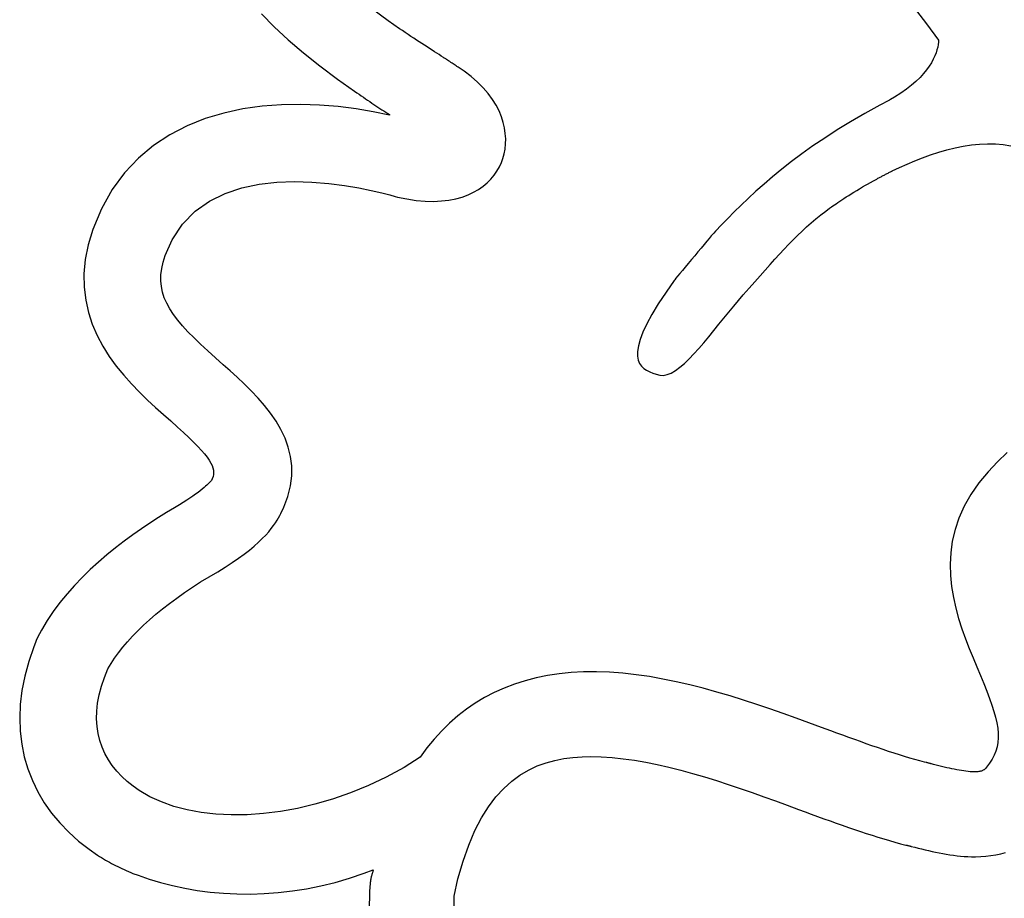
# Model space of a CAD drawing. Units: millimetres. Extents: x 100 to 20164, y 20 to 1081.
# Drawn here: x 110 to 118, y 1000 to 1008 of the extents above; entities that cross this region are included whole.
import ezdxf

# ---------------------------------------------------------------- set-up
doc = ezdxf.new("R2010")
doc.units = ezdxf.units.MM
doc.layers.get('0').update_dxf_attribs({"linetype": 'CONTINUOUS'})
doc.layers.add('FRAU-LOGO', color=7, linetype='CONTINUOUS')

# ---------------------------------------------------------------- blocks, each defined once
blk = doc.blocks.new('Logo-Frau-2015')
for p, q in [((4.2321, 9.5593), (4.302, 9.4683)), ((2.0418, 9.4808), (1.9722, 9.5321)), ((1.5095, 9.51), (1.5633, 9.4559)), ((2.089, 9.4477), (2.0418, 9.4808)), ((1.5633, 9.4559), (1.6221, 9.4015)), ((2.1012, 9.4394), (2.089, 9.4477)), ((2.1133, 9.4312), (2.1012, 9.4394)), ((2.1253, 9.4232), (2.1133, 9.4312)), ((4.302, 9.4683), (4.3537, 9.3996)), ((1.6221, 9.4015), (1.6859, 9.3467)), ((2.1371, 9.4153), (2.1253, 9.4232)), ((2.1488, 9.4075), (2.1371, 9.4153)), ((2.1604, 9.3999), (2.1488, 9.4075)), ((2.1717, 9.3925), (2.1604, 9.3999)), ((2.1829, 9.3852), (2.1717, 9.3925)), ((4.353, 9.3908), (4.3517, 9.3809)), ((4.3537, 9.3996), (4.353, 9.3908)), ((1.6859, 9.3467), (1.7547, 9.2916)), ((2.1939, 9.378), (2.1829, 9.3852)), ((2.2047, 9.371), (2.1939, 9.378)), ((2.2153, 9.3642), (2.2047, 9.371)), ((2.2257, 9.3575), (2.2153, 9.3642)), ((2.2358, 9.351), (2.2257, 9.3575)), ((2.2456, 9.3447), (2.2358, 9.351)), ((4.3467, 9.3586), (4.3427, 9.3462)), ((4.3496, 9.3702), (4.3467, 9.3586)), ((4.3517, 9.3809), (4.3496, 9.3702)), ((2.2552, 9.3386), (2.2456, 9.3447)), ((2.2645, 9.3326), (2.2552, 9.3386)), ((2.2735, 9.3267), (2.2645, 9.3326)), ((2.2772, 9.3243), (2.2735, 9.3267)), ((2.2783, 9.3236), (2.2772, 9.3243)), ((2.2804, 9.3222), (2.2783, 9.3236)), ((2.2832, 9.3204), (2.2804, 9.3222)), ((2.2867, 9.3181), (2.2832, 9.3204)), ((2.2907, 9.3155), (2.2867, 9.3181)), ((2.2951, 9.3126), (2.2907, 9.3155)), ((2.2999, 9.3095), (2.2951, 9.3126)), ((2.3048, 9.3063), (2.2999, 9.3095)), ((2.3097, 9.303), (2.3048, 9.3063)), ((4.3234, 9.3049), (4.314, 9.29)), ((4.3312, 9.3193), (4.3234, 9.3049)), ((4.3376, 9.3331), (4.3312, 9.3193)), ((4.3427, 9.3462), (4.3376, 9.3331)), ((1.7547, 9.2916), (1.8285, 9.2361)), ((2.3145, 9.2999), (2.3097, 9.303)), ((2.3192, 9.2968), (2.3145, 9.2999)), ((2.3235, 9.294), (2.3192, 9.2968)), ((2.3273, 9.2915), (2.3235, 9.294)), ((2.3306, 9.2893), (2.3273, 9.2915)), ((2.3332, 9.2876), (2.3306, 9.2893)), ((2.3349, 9.2865), (2.3332, 9.2876)), ((2.3357, 9.286), (2.3349, 9.2865)), ((2.3606, 9.2691), (2.3357, 9.286)), ((2.3906, 9.2462), (2.3606, 9.2691)), ((4.303, 9.2747), (4.2901, 9.2589)), ((4.314, 9.29), (4.303, 9.2747)), ((1.8285, 9.2361), (1.9006, 9.1847)), ((2.4173, 9.2229), (2.3906, 9.2462)), ((2.441, 9.1991), (2.4173, 9.2229)), ((4.2585, 9.2265), (4.2394, 9.21)), ((4.2754, 9.2429), (4.2585, 9.2265)), ((4.2901, 9.2589), (4.2754, 9.2429)), ((1.9006, 9.1847), (1.9099, 9.1783)), ((2.4617, 9.175), (2.441, 9.1991)), ((4.218, 9.1933), (4.1942, 9.1765)), ((4.2394, 9.21), (4.218, 9.1933)), ((1.9099, 9.1783), (1.9191, 9.172)), ((1.9191, 9.172), (1.9282, 9.1657)), ((1.9282, 9.1657), (1.9373, 9.1595)), ((1.9373, 9.1595), (1.9463, 9.1534)), ((1.9463, 9.1534), (1.9553, 9.1474)), ((1.9553, 9.1474), (1.9641, 9.1414)), ((1.9641, 9.1414), (1.9729, 9.1355)), ((2.4795, 9.1508), (2.4617, 9.175)), ((2.4946, 9.1265), (2.4795, 9.1508)), ((4.1449, 9.1464), (4.1064, 9.126)), ((4.1453, 9.1466), (4.1449, 9.1464)), ((4.1456, 9.1468), (4.1453, 9.1466)), ((4.146, 9.1471), (4.1456, 9.1468)), ((4.1464, 9.1473), (4.146, 9.1471)), ((4.1467, 9.1475), (4.1464, 9.1473)), ((4.147, 9.1477), (4.1467, 9.1475)), ((4.1474, 9.1479), (4.147, 9.1477)), ((4.1477, 9.1481), (4.1474, 9.1479)), ((4.1481, 9.1483), (4.1477, 9.1481)), ((4.1484, 9.1485), (4.1481, 9.1483)), ((4.1487, 9.1487), (4.1484, 9.1485)), ((4.1491, 9.1489), (4.1487, 9.1487)), ((4.1494, 9.1491), (4.1491, 9.1489)), ((4.1498, 9.1493), (4.1494, 9.1491)), ((4.1502, 9.1495), (4.1498, 9.1493)), ((4.1506, 9.1497), (4.1502, 9.1495)), ((4.151, 9.15), (4.1506, 9.1497)), ((4.1677, 9.1597), (4.151, 9.15)), ((4.1942, 9.1765), (4.1677, 9.1597)), ((1.4309, 9.1104), (1.3509, 9.0932)), ((1.5119, 9.1219), (1.4309, 9.1104)), ((1.5932, 9.1282), (1.5119, 9.1219)), ((1.6741, 9.1298), (1.5932, 9.1282)), ((1.7538, 9.1271), (1.6741, 9.1298)), ((1.8317, 9.1207), (1.7538, 9.1271)), ((1.9069, 9.1111), (1.8317, 9.1207)), ((1.9788, 9.0988), (1.9069, 9.1111)), ((1.9729, 9.1355), (1.9816, 9.1298)), ((2.0465, 9.0842), (1.9788, 9.0988)), ((1.9816, 9.1298), (1.9903, 9.124)), ((1.9903, 9.124), (1.9988, 9.1184)), ((1.9988, 9.1184), (2.0072, 9.1129)), ((2.0072, 9.1129), (2.0155, 9.1075)), ((2.0155, 9.1075), (2.0236, 9.1022)), ((2.0236, 9.1022), (2.0317, 9.0969)), ((2.5071, 9.1022), (2.4946, 9.1265)), ((2.5171, 9.0781), (2.5071, 9.1022)), ((4.1064, 9.126), (4.0432, 9.0912)), ((1.2727, 9.0698), (1.1971, 9.0397)), ((1.3509, 9.0932), (1.2727, 9.0698)), ((2.0317, 9.0969), (2.0396, 9.0918)), ((2.0396, 9.0918), (2.0474, 9.0867)), ((2.0474, 9.0867), (2.0465, 9.0842)), ((2.5248, 9.0542), (2.5171, 9.0781)), ((4.0432, 9.0912), (3.9836, 9.0566)), ((1.1971, 9.0397), (1.1247, 9.0024)), ((2.5303, 9.0307), (2.5248, 9.0542)), ((2.5336, 9.0076), (2.5303, 9.0307)), ((3.9277, 9.0224), (3.8751, 8.9885)), ((3.9836, 9.0566), (3.9277, 9.0224)), ((1.1247, 9.0024), (1.0563, 8.9575)), ((2.5351, 8.9852), (2.5336, 9.0076)), ((2.5346, 8.9634), (2.5351, 8.9852)), ((3.8751, 8.9885), (3.8257, 8.9551)), ((1.0563, 8.9575), (0.9926, 8.9044)), ((2.5287, 8.9222), (2.5325, 8.9423)), ((2.5325, 8.9423), (2.5346, 8.9634)), ((3.8257, 8.9551), (3.7794, 8.9221)), ((4.3539, 8.9288), (4.3882, 8.9386)), ((4.3882, 8.9386), (4.4225, 8.9471)), ((4.4225, 8.9471), (4.4569, 8.9541)), ((4.4569, 8.9541), (4.4912, 8.9595)), ((4.4912, 8.9595), (4.5253, 8.963)), ((4.5253, 8.963), (4.5591, 8.9646)), ((4.5591, 8.9646), (4.5923, 8.9641)), ((4.5923, 8.9641), (4.625, 8.9613)), ((4.625, 8.9613), (4.657, 8.9562)), ((0.9926, 8.9044), (0.9343, 8.8426)), ((2.517, 8.8851), (2.5235, 8.9031)), ((2.5235, 8.9031), (2.5287, 8.9222)), ((3.7794, 8.9221), (3.7358, 8.8895)), ((4.2209, 8.879), (4.2533, 8.8927)), ((4.2533, 8.8927), (4.2864, 8.9056)), ((4.2864, 8.9056), (4.32, 8.9177)), ((4.32, 8.9177), (4.3539, 8.9288)), ((2.4986, 8.8497), (2.5087, 8.8672)), ((2.5087, 8.8672), (2.517, 8.8851)), ((3.695, 8.8575), (3.6565, 8.826)), ((3.7358, 8.8895), (3.695, 8.8575)), ((4.1587, 8.85), (4.1587, 8.85)), ((4.1587, 8.85), (4.1588, 8.85)), ((4.1588, 8.85), (4.1588, 8.8501)), ((4.1588, 8.8501), (4.1588, 8.8501)), ((4.1588, 8.8501), (4.1589, 8.8501)), ((4.1588, 8.85), (4.1588, 8.85)), ((4.1589, 8.8501), (4.1589, 8.8502)), ((4.1589, 8.8502), (4.1589, 8.8502)), ((4.1589, 8.8502), (4.159, 8.8502)), ((4.159, 8.8502), (4.159, 8.8503)), ((4.159, 8.8503), (4.159, 8.8503)), ((4.159, 8.8503), (4.159, 8.8503)), ((4.159, 8.8503), (4.1591, 8.8503)), ((4.1591, 8.8503), (4.1892, 8.8647)), ((4.1591, 8.8503), (4.1591, 8.8503)), ((4.1591, 8.8503), (4.1591, 8.8503)), ((4.1892, 8.8647), (4.2209, 8.879)), ((0.9343, 8.8426), (0.8823, 8.7717)), ((2.4578, 8.8008), (2.4732, 8.8163)), ((2.4732, 8.8163), (2.4868, 8.8326)), ((2.4868, 8.8326), (2.4986, 8.8497)), ((3.6565, 8.826), (3.6204, 8.7951)), ((4.0777, 8.8077), (4.0803, 8.8091)), ((4.0803, 8.8091), (4.0829, 8.8105)), ((4.0829, 8.8105), (4.0855, 8.812)), ((4.0855, 8.812), (4.0881, 8.8134)), ((4.0881, 8.8134), (4.0908, 8.8149)), ((4.0908, 8.8149), (4.0935, 8.8163)), ((4.0935, 8.8163), (4.0962, 8.8178)), ((4.0962, 8.8178), (4.0989, 8.8193)), ((4.0989, 8.8193), (4.1019, 8.8209)), ((4.1019, 8.8209), (4.1051, 8.8226)), ((4.1051, 8.8226), (4.1084, 8.8243)), ((4.1084, 8.8243), (4.1116, 8.826)), ((4.1116, 8.826), (4.1148, 8.8277)), ((4.1148, 8.8277), (4.118, 8.8294)), ((4.118, 8.8294), (4.1213, 8.8311)), ((4.1213, 8.8311), (4.1246, 8.8328)), ((4.1246, 8.8328), (4.1278, 8.8345)), ((4.1278, 8.8345), (4.1311, 8.8362)), ((4.1311, 8.8362), (4.1344, 8.8379)), ((4.1344, 8.8379), (4.1377, 8.8396)), ((4.1377, 8.8396), (4.1411, 8.8413)), ((4.1411, 8.8413), (4.1444, 8.843)), ((4.1444, 8.843), (4.1478, 8.8447)), ((4.1478, 8.8447), (4.1512, 8.8463)), ((4.1512, 8.8463), (4.1546, 8.848)), ((4.1546, 8.848), (4.1581, 8.8496)), ((4.1581, 8.8496), (4.1587, 8.8499)), ((4.1587, 8.8499), (4.1587, 8.85)), ((4.1587, 8.8499), (4.1587, 8.8499)), ((0.8823, 8.7717), (0.8372, 8.6911)), ((1.3563, 8.7554), (1.4264, 8.7788)), ((1.4264, 8.7788), (1.4995, 8.7943)), ((1.4995, 8.7943), (1.574, 8.8029)), ((1.574, 8.8029), (1.6485, 8.8057)), ((1.6485, 8.8057), (1.7216, 8.8036)), ((1.7216, 8.8036), (1.7918, 8.7978)), ((1.7918, 8.7978), (1.8577, 8.7894)), ((1.8577, 8.7894), (1.9178, 8.7792)), ((1.9178, 8.7792), (1.9706, 8.7685)), ((1.9706, 8.7685), (2.0148, 8.7582)), ((2.4003, 8.7606), (2.4214, 8.7728)), ((2.4214, 8.7728), (2.4405, 8.7862)), ((2.4405, 8.7862), (2.4578, 8.8008)), ((3.6204, 8.7951), (3.5864, 8.7648)), ((3.9978, 8.761), (4.0095, 8.7681)), ((4.0095, 8.7681), (4.0216, 8.7754)), ((4.0216, 8.7754), (4.0341, 8.7828)), ((4.0341, 8.7828), (4.0471, 8.7904)), ((4.0471, 8.7904), (4.0549, 8.7948)), ((4.0549, 8.7948), (4.0574, 8.7963)), ((4.0574, 8.7963), (4.0599, 8.7977)), ((4.0599, 8.7977), (4.0624, 8.7991)), ((4.0624, 8.7991), (4.065, 8.8005)), ((4.065, 8.8005), (4.0675, 8.8019)), ((4.0675, 8.8019), (4.07, 8.8034)), ((4.07, 8.8034), (4.0726, 8.8048)), ((4.0726, 8.8048), (4.0751, 8.8062)), ((4.0751, 8.8062), (4.0777, 8.8077)), ((1.2906, 8.723), (1.3563, 8.7554)), ((2.0148, 8.7582), (2.0487, 8.7494)), ((2.0487, 8.7494), (2.0711, 8.7431)), ((2.0711, 8.7431), (2.0803, 8.7404)), ((2.0803, 8.7404), (2.1195, 8.7324)), ((2.1195, 8.7324), (2.1592, 8.7266)), ((2.1592, 8.7266), (2.1967, 8.7233)), ((2.2653, 8.724), (2.2964, 8.7276)), ((2.2964, 8.7276), (2.3254, 8.7332)), ((2.3254, 8.7332), (2.3524, 8.7407)), ((2.3524, 8.7407), (2.3773, 8.7499)), ((2.3773, 8.7499), (2.4003, 8.7606)), ((3.5543, 8.7351), (3.524, 8.7062)), ((3.5864, 8.7648), (3.5543, 8.7351)), ((3.9383, 8.723), (3.9469, 8.7287)), ((3.9469, 8.7287), (3.9561, 8.7346)), ((3.9561, 8.7346), (3.9657, 8.7409)), ((3.9657, 8.7409), (3.9759, 8.7474)), ((3.9759, 8.7474), (3.9866, 8.7541)), ((3.9866, 8.7541), (3.9978, 8.761)), ((0.8372, 8.6911), (0.8011, 8.6045)), ((1.2308, 8.6806), (1.2906, 8.723)), ((2.1967, 8.7233), (2.2321, 8.7225)), ((2.2321, 8.7225), (2.2653, 8.724)), ((3.524, 8.7062), (3.4952, 8.6779)), ((3.8798, 8.6818), (3.8951, 8.6932)), ((3.8951, 8.6932), (3.8994, 8.6962)), ((3.8994, 8.6962), (3.9043, 8.6997)), ((3.9043, 8.6997), (3.9099, 8.7036)), ((3.9099, 8.7036), (3.9161, 8.7079)), ((3.9161, 8.7079), (3.9229, 8.7126)), ((3.9229, 8.7126), (3.9303, 8.7176)), ((3.9303, 8.7176), (3.9383, 8.723)), ((1.1782, 8.6271), (1.2308, 8.6806)), ((3.4679, 8.6504), (3.4417, 8.6236)), ((3.4952, 8.6779), (3.4679, 8.6504)), ((3.8185, 8.6322), (3.8384, 8.649)), ((3.8384, 8.649), (3.8588, 8.6655)), ((3.8588, 8.6655), (3.8798, 8.6818)), ((0.8011, 8.6045), (0.7815, 8.5398)), ((1.1345, 8.5615), (1.1782, 8.6271)), ((3.4417, 8.6236), (3.4166, 8.5977)), ((3.7801, 8.5975), (3.7991, 8.6151)), ((3.7991, 8.6151), (3.8185, 8.6322)), ((1.1051, 8.495), (1.1345, 8.5615)), ((3.3902, 8.5671), (3.3801, 8.555)), ((3.3985, 8.5771), (3.3902, 8.5671)), ((3.4049, 8.5847), (3.3985, 8.5771)), ((3.4088, 8.5894), (3.4049, 8.5847)), ((3.4166, 8.5977), (3.4088, 8.5894)), ((3.7236, 8.5416), (3.7424, 8.5608)), ((3.7424, 8.5608), (3.7612, 8.5794)), ((3.7612, 8.5794), (3.7801, 8.5975)), ((0.7815, 8.5398), (0.7693, 8.4778)), ((3.3561, 8.5263), (3.3428, 8.5104)), ((3.3686, 8.5413), (3.3561, 8.5263)), ((3.3801, 8.555), (3.3686, 8.5413)), ((3.6854, 8.501), (3.7046, 8.5216)), ((3.7046, 8.5216), (3.7236, 8.5416)), ((1.0963, 8.4669), (1.1051, 8.495)), ((3.3292, 8.4941), (3.3155, 8.4776)), ((3.3428, 8.5104), (3.3292, 8.4941)), ((3.6456, 8.4571), (3.6658, 8.4795)), ((3.6658, 8.4795), (3.6854, 8.501)), ((0.7693, 8.4778), (0.7638, 8.4184)), ((1.0871, 8.4142), (1.0903, 8.44)), ((1.0903, 8.44), (1.0963, 8.4669)), ((3.2892, 8.4461), (3.2773, 8.4317)), ((3.3021, 8.4615), (3.2892, 8.4461)), ((3.3155, 8.4776), (3.3021, 8.4615)), ((3.6249, 8.4338), (3.6456, 8.4571)), ((0.7638, 8.4184), (0.7646, 8.3616)), ((1.0867, 8.3892), (1.0871, 8.4142)), ((3.2503, 8.3992), (3.2453, 8.3932)), ((3.2575, 8.4079), (3.2503, 8.3992)), ((3.2666, 8.4189), (3.2575, 8.4079)), ((3.2773, 8.4317), (3.2666, 8.4189)), ((3.581, 8.3841), (3.6034, 8.4095)), ((3.6034, 8.4095), (3.6249, 8.4338)), ((0.7646, 8.3616), (0.7711, 8.3073)), ((1.0889, 8.3649), (1.0867, 8.3892)), ((1.0939, 8.3411), (1.0889, 8.3649)), ((3.2429, 8.3902), (3.2087, 8.3412)), ((3.2453, 8.3932), (3.2429, 8.3902)), ((3.5332, 8.3298), (3.5577, 8.3575)), ((3.5577, 8.3575), (3.581, 8.3841)), ((1.1014, 8.3176), (1.0939, 8.3411)), ((1.1116, 8.2943), (1.1014, 8.3176)), ((3.2087, 8.3412), (3.1761, 8.2915)), ((3.5128, 8.3062), (3.5332, 8.3298)), ((0.7711, 8.3073), (0.7827, 8.2555)), ((1.1244, 8.271), (1.1116, 8.2943)), ((1.1397, 8.2476), (1.1244, 8.271)), ((3.1761, 8.2915), (3.1494, 8.247)), ((3.4727, 8.2576), (3.4929, 8.2825)), ((3.4929, 8.2825), (3.5128, 8.3062)), ((0.7827, 8.2555), (0.799, 8.2061)), ((1.1576, 8.2238), (1.1397, 8.2476)), ((3.1494, 8.247), (3.128, 8.2074)), ((3.431, 8.2059), (3.452, 8.232)), ((3.452, 8.232), (3.4727, 8.2576)), ((0.799, 8.2061), (0.8193, 8.1589)), ((1.178, 8.1995), (1.1576, 8.2238)), ((1.2008, 8.1745), (1.178, 8.1995)), ((3.128, 8.2074), (3.1116, 8.1725)), ((3.4099, 8.1797), (3.431, 8.2059)), ((0.8193, 8.1589), (0.8432, 8.114)), ((1.2261, 8.1487), (1.2008, 8.1745)), ((1.2538, 8.1219), (1.2261, 8.1487)), ((3.1116, 8.1725), (3.0999, 8.1418)), ((3.3677, 8.1287), (3.3888, 8.1539)), ((3.3888, 8.1539), (3.4099, 8.1797)), ((0.8432, 8.114), (0.8701, 8.0713)), ((1.2839, 8.0939), (1.2538, 8.1219)), ((3.0925, 8.1151), (3.0889, 8.0921)), ((3.0999, 8.1418), (3.0925, 8.1151)), ((3.3467, 8.1045), (3.3677, 8.1287)), ((0.8701, 8.0713), (0.8995, 8.0307)), ((1.3163, 8.0645), (1.2839, 8.0939)), ((1.3485, 8.036), (1.3163, 8.0645)), ((3.0889, 8.0921), (3.0888, 8.0724)), ((3.0888, 8.0724), (3.0918, 8.0557)), ((3.3056, 8.0607), (3.326, 8.0818)), ((3.326, 8.0818), (3.3467, 8.1045)), ((0.8995, 8.0307), (0.9308, 7.9921)), ((1.3777, 8.0102), (1.3485, 8.036)), ((3.0918, 8.0557), (3.0975, 8.0418)), ((3.0975, 8.0418), (3.1056, 8.0302)), ((3.1056, 8.0302), (3.1157, 8.0206)), ((3.2478, 8.0118), (3.2665, 8.0254)), ((3.2665, 8.0254), (3.2858, 8.0418)), ((3.2858, 8.0418), (3.3056, 8.0607)), ((0.9308, 7.9921), (0.9635, 7.9555)), ((1.4074, 7.9833), (1.3777, 8.0102)), ((1.4371, 7.9553), (1.4074, 7.9833)), ((3.1157, 8.0206), (3.1273, 8.0129)), ((3.1273, 8.0129), (3.1402, 8.0065)), ((3.1402, 8.0065), (3.1538, 8.0013)), ((3.1538, 8.0013), (3.1679, 7.9969)), ((3.1679, 7.9969), (3.1821, 7.993)), ((3.1821, 7.993), (3.197, 7.9916)), ((3.197, 7.9916), (3.213, 7.9945)), ((3.213, 7.9945), (3.23, 8.0014)), ((3.23, 8.0014), (3.2478, 8.0118)), ((0.9635, 7.9555), (0.9971, 7.9209)), ((1.4665, 7.9263), (1.4371, 7.9553)), ((0.9971, 7.9209), (1.0309, 7.888)), ((1.495, 7.8961), (1.4665, 7.9263)), ((1.0309, 7.888), (1.0646, 7.8569)), ((1.5221, 7.8647), (1.495, 7.8961)), ((1.5475, 7.8322), (1.5221, 7.8647)), ((1.0646, 7.8569), (1.0974, 7.8276)), ((1.0974, 7.8276), (1.1288, 7.7999)), ((1.5706, 7.7985), (1.5475, 7.8322)), ((1.1288, 7.7999), (1.1568, 7.7746)), ((1.5911, 7.7635), (1.5706, 7.7985)), ((1.1568, 7.7746), (1.182, 7.7514)), ((1.182, 7.7514), (1.2046, 7.7301)), ((1.6083, 7.7273), (1.5911, 7.7635)), ((1.2046, 7.7301), (1.2245, 7.7106)), ((1.2245, 7.7106), (1.2421, 7.6927)), ((1.2421, 7.6927), (1.2573, 7.6764)), ((1.622, 7.6899), (1.6083, 7.7273)), ((1.2573, 7.6764), (1.2702, 7.6614)), ((1.2702, 7.6614), (1.2811, 7.6477)), ((1.6316, 7.6511), (1.622, 7.6899)), ((1.6367, 7.6111), (1.6316, 7.6511)), ((4.6419, 7.6671), (4.6007, 7.628)), ((1.2811, 7.6477), (1.29, 7.635)), ((1.29, 7.635), (1.2969, 7.6234)), ((1.2969, 7.6234), (1.3022, 7.6126)), ((1.3022, 7.6126), (1.3058, 7.6025)), ((1.6368, 7.5697), (1.6367, 7.6111)), ((4.6007, 7.628), (4.5618, 7.5866)), ((1.3058, 7.6025), (1.3078, 7.5929)), ((1.3078, 7.575), (1.3059, 7.5663)), ((1.3078, 7.5929), (1.3084, 7.5838)), ((1.3084, 7.5838), (1.3078, 7.575)), ((1.6315, 7.5269), (1.6368, 7.5697)), ((4.5618, 7.5866), (4.5231, 7.54)), ((1.2803, 7.5308), (1.2746, 7.5257)), ((1.2853, 7.5354), (1.2803, 7.5308)), ((1.2894, 7.5395), (1.2853, 7.5354)), ((1.2929, 7.5431), (1.2894, 7.5395)), ((1.2958, 7.546), (1.2929, 7.5431)), ((1.298, 7.5484), (1.2958, 7.546)), ((1.2996, 7.5502), (1.298, 7.5484)), ((1.3029, 7.5576), (1.2996, 7.5502)), ((1.3059, 7.5663), (1.3029, 7.5576)), ((1.6203, 7.4828), (1.6315, 7.5269)), ((4.5231, 7.54), (4.4888, 7.4908)), ((1.2328, 7.4924), (1.2215, 7.4843)), ((1.2431, 7.5), (1.2328, 7.4924)), ((1.2523, 7.5071), (1.2431, 7.5)), ((1.2607, 7.5138), (1.2523, 7.5071)), ((1.2681, 7.52), (1.2607, 7.5138)), ((1.2746, 7.5257), (1.2681, 7.52)), ((4.4888, 7.4908), (4.4609, 7.4416)), ((1.1652, 7.4479), (1.1448, 7.4358)), ((1.181, 7.4576), (1.1652, 7.4479)), ((1.1956, 7.4669), (1.181, 7.4576)), ((1.2091, 7.4758), (1.1956, 7.4669)), ((1.2215, 7.4843), (1.2091, 7.4758)), ((1.6027, 7.4373), (1.6203, 7.4828)), ((1.1112, 7.4157), (1.0766, 7.3943)), ((1.1448, 7.4358), (1.1112, 7.4157)), ((1.5816, 7.3933), (1.5865, 7.4028)), ((1.5865, 7.4028), (1.5904, 7.4113)), ((1.5904, 7.4113), (1.6027, 7.4373)), ((4.4609, 7.4416), (4.4389, 7.3924)), ((1.0412, 7.3714), (1.0053, 7.3473)), ((1.0766, 7.3943), (1.0412, 7.3714)), ((1.5604, 7.3603), (1.5687, 7.3721)), ((1.5687, 7.3721), (1.5757, 7.3831)), ((1.5757, 7.3831), (1.5816, 7.3933)), ((4.4389, 7.3924), (4.4225, 7.3435)), ((0.9691, 7.3218), (0.9327, 7.2951)), ((1.0053, 7.3473), (0.9691, 7.3218)), ((1.5128, 7.3058), (1.5271, 7.3205)), ((1.5271, 7.3205), (1.5398, 7.3344)), ((1.5398, 7.3344), (1.5508, 7.3477)), ((1.5508, 7.3477), (1.5604, 7.3603)), ((4.4225, 7.3435), (4.4111, 7.2949)), ((0.9327, 7.2951), (0.8964, 7.2671)), ((1.4788, 7.2746), (1.4968, 7.2905)), ((1.4968, 7.2905), (1.5128, 7.3058)), ((4.4111, 7.2949), (4.4044, 7.2466)), ((0.8605, 7.2378), (0.825, 7.2073)), ((0.8964, 7.2671), (0.8605, 7.2378)), ((1.4126, 7.2231), (1.4368, 7.2409)), ((1.4368, 7.2409), (1.4589, 7.258)), ((1.4589, 7.258), (1.4788, 7.2746)), ((4.4044, 7.2466), (4.4019, 7.1988)), ((0.825, 7.2073), (0.7903, 7.1756)), ((1.3571, 7.1861), (1.386, 7.2049)), ((1.386, 7.2049), (1.4126, 7.2231)), ((4.4019, 7.1988), (4.4032, 7.1515)), ((0.7903, 7.1756), (0.7565, 7.1428)), ((1.2899, 7.1457), (1.3256, 7.1668)), ((1.3256, 7.1668), (1.3571, 7.1861)), ((0.7565, 7.1428), (0.7239, 7.1087)), ((1.2194, 7.1015), (1.254, 7.1237)), ((1.254, 7.1237), (1.2899, 7.1457)), ((4.4032, 7.1515), (4.4079, 7.105)), ((0.6927, 7.0736), (0.663, 7.0373)), ((0.7239, 7.1087), (0.6927, 7.0736)), ((1.154, 7.0564), (1.186, 7.079)), ((1.186, 7.079), (1.2194, 7.1015)), ((4.4079, 7.105), (4.4155, 7.0591)), ((0.663, 7.0373), (0.6352, 6.9999)), ((1.0937, 7.0108), (1.1232, 7.0337)), ((1.1232, 7.0337), (1.154, 7.0564)), ((4.4155, 7.0591), (4.4256, 7.0141)), ((0.6352, 6.9999), (0.6093, 6.9614)), ((1.0656, 6.9879), (1.0937, 7.0108)), ((4.4256, 7.0141), (4.4377, 6.9701)), ((0.6093, 6.9614), (0.5857, 6.9219)), ((1.0136, 6.9418), (1.0389, 6.9648)), ((1.0389, 6.9648), (1.0656, 6.9879)), ((4.4377, 6.9701), (4.4515, 6.927)), ((0.5857, 6.9219), (0.5693, 6.891)), ((0.9673, 6.8956), (0.9897, 6.9187)), ((0.9897, 6.9187), (1.0136, 6.9418)), ((4.4515, 6.927), (4.4664, 6.8851)), ((0.5605, 6.8696), (0.5534, 6.8517)), ((0.5606, 6.8698), (0.5605, 6.8696)), ((0.5607, 6.8702), (0.5606, 6.8698)), ((0.5608, 6.8707), (0.5607, 6.8702)), ((0.561, 6.8713), (0.5608, 6.8707)), ((0.5612, 6.8721), (0.561, 6.8713)), ((0.5615, 6.8729), (0.5612, 6.8721)), ((0.5617, 6.8737), (0.5615, 6.8729)), ((0.562, 6.8746), (0.5617, 6.8737)), ((0.5623, 6.8754), (0.562, 6.8746)), ((0.5625, 6.8763), (0.5623, 6.8754)), ((0.5628, 6.8771), (0.5625, 6.8763)), ((0.563, 6.8779), (0.5628, 6.8771)), ((0.5632, 6.8786), (0.563, 6.8779)), ((0.5634, 6.8792), (0.5632, 6.8786)), ((0.5635, 6.8796), (0.5634, 6.8792)), ((0.5636, 6.8799), (0.5635, 6.8796)), ((0.5637, 6.8801), (0.5636, 6.8799)), ((0.5638, 6.8804), (0.5637, 6.8801)), ((0.5637, 6.8801), (0.5637, 6.8801)), ((0.564, 6.8808), (0.5638, 6.8804)), ((0.5643, 6.8813), (0.564, 6.8808)), ((0.5646, 6.8819), (0.5643, 6.8813)), ((0.565, 6.8827), (0.5646, 6.8819)), ((0.5654, 6.8835), (0.565, 6.8827)), ((0.5659, 6.8844), (0.5654, 6.8835)), ((0.5664, 6.8853), (0.5659, 6.8844)), ((0.5668, 6.8862), (0.5664, 6.8853)), ((0.5673, 6.8871), (0.5668, 6.8862)), ((0.5677, 6.888), (0.5673, 6.8871)), ((0.5682, 6.8887), (0.5677, 6.888)), ((0.5685, 6.8895), (0.5682, 6.8887)), ((0.5688, 6.89), (0.5685, 6.8895)), ((0.5691, 6.8905), (0.5688, 6.89)), ((0.5692, 6.8908), (0.5691, 6.8905)), ((0.5693, 6.891), (0.5692, 6.8908)), ((0.9269, 6.8495), (0.9464, 6.8725)), ((0.9464, 6.8725), (0.9673, 6.8956)), ((4.4664, 6.8851), (4.4822, 6.8444)), ((0.5534, 6.8517), (0.5318, 6.7894)), ((0.8926, 6.8038), (0.909, 6.8266)), ((0.909, 6.8266), (0.9269, 6.8495)), ((4.4822, 6.8444), (4.4982, 6.8051)), ((0.5318, 6.7894), (0.5152, 6.7283)), ((0.8779, 6.7812), (0.8926, 6.8038)), ((4.4982, 6.8051), (4.5142, 6.7671)), ((0.8497, 6.723), (0.8647, 6.7587)), ((0.8647, 6.7587), (0.8779, 6.7812)), ((2.8102, 6.7435), (2.7597, 6.7384)), ((2.8622, 6.7463), (2.8102, 6.7435)), ((2.916, 6.7467), (2.8622, 6.7463)), ((2.9711, 6.7448), (2.916, 6.7467)), ((3.0267, 6.7406), (2.9711, 6.7448)), ((4.5142, 6.7671), (4.5294, 6.7307)), ((0.5152, 6.7283), (0.5034, 6.6684)), ((0.8372, 6.686), (0.8497, 6.723)), ((2.6168, 6.7092), (2.5721, 6.6948)), ((2.663, 6.7212), (2.6168, 6.7092)), ((2.7106, 6.731), (2.663, 6.7212)), ((2.7597, 6.7384), (2.7106, 6.731)), ((3.0827, 6.7343), (3.0267, 6.7406)), ((3.1389, 6.7261), (3.0827, 6.7343)), ((3.1953, 6.7162), (3.1389, 6.7261)), ((3.2519, 6.7046), (3.1953, 6.7162)), ((3.3085, 6.6915), (3.2519, 6.7046)), ((4.5294, 6.7307), (4.5434, 6.6967)), ((0.5034, 6.6684), (0.4963, 6.6098)), ((0.8277, 6.65), (0.8372, 6.686)), ((2.4869, 6.6593), (2.4466, 6.6381)), ((2.5288, 6.6782), (2.4869, 6.6593)), ((2.5721, 6.6948), (2.5288, 6.6782)), ((3.3651, 6.6771), (3.3085, 6.6915)), ((3.4216, 6.6615), (3.3651, 6.6771)), ((3.4779, 6.6449), (3.4216, 6.6615)), ((4.5434, 6.6967), (4.5561, 6.6647)), ((4.5561, 6.6647), (4.5674, 6.6348)), ((0.8212, 6.6152), (0.8277, 6.65)), ((2.4466, 6.6381), (2.4076, 6.6146)), ((3.534, 6.6274), (3.4779, 6.6449)), ((3.5898, 6.6092), (3.534, 6.6274)), ((4.5674, 6.6348), (4.5773, 6.6067)), ((0.4963, 6.6098), (0.4939, 6.5525)), ((0.8168, 6.5488), (0.8176, 6.5814)), ((0.8176, 6.5814), (0.8212, 6.6152)), ((2.3702, 6.5889), (2.3341, 6.5609)), ((2.4076, 6.6146), (2.3702, 6.5889)), ((3.6452, 6.5905), (3.5898, 6.6092)), ((3.7002, 6.5713), (3.6452, 6.5905)), ((4.5773, 6.6067), (4.5857, 6.5803)), ((4.5857, 6.5803), (4.5926, 6.5555)), ((0.4939, 6.5525), (0.496, 6.4967)), ((0.8188, 6.5173), (0.8168, 6.5488)), ((2.3341, 6.5609), (2.2996, 6.5307)), ((3.7546, 6.5519), (3.7002, 6.5713)), ((3.8084, 6.5324), (3.7546, 6.5519)), ((4.5926, 6.5555), (4.598, 6.5321)), ((0.496, 6.4967), (0.5025, 6.4423)), ((0.8233, 6.487), (0.8188, 6.5173)), ((2.2664, 6.4982), (2.2347, 6.4635)), ((2.2996, 6.5307), (2.2664, 6.4982)), ((3.8616, 6.513), (3.8084, 6.5324)), ((3.9015, 6.4983), (3.8616, 6.513)), ((3.9267, 6.4891), (3.9015, 6.4983)), ((4.598, 6.5321), (4.6017, 6.51)), ((4.6017, 6.51), (4.6037, 6.4891)), ((0.8305, 6.4578), (0.8233, 6.487)), ((0.8401, 6.4298), (0.8305, 6.4578)), ((2.2347, 6.4635), (2.2045, 6.4266)), ((3.9518, 6.4799), (3.9267, 6.4891)), ((3.9766, 6.4709), (3.9518, 6.4799)), ((4.0013, 6.462), (3.9766, 6.4709)), ((4.0257, 6.4532), (4.0013, 6.462)), ((4.0498, 6.4446), (4.0257, 6.4532)), ((4.6041, 6.4691), (4.6026, 6.45)), ((4.6037, 6.4891), (4.6041, 6.4691)), ((0.5025, 6.4423), (0.5133, 6.3896)), ((0.8521, 6.4029), (0.8401, 6.4298)), ((2.2045, 6.4266), (2.1757, 6.3874)), ((4.0737, 6.4362), (4.0498, 6.4446)), ((4.0973, 6.428), (4.0737, 6.4362)), ((4.1207, 6.42), (4.0973, 6.428)), ((4.1437, 6.4123), (4.1207, 6.42)), ((4.1663, 6.4048), (4.1437, 6.4123)), ((4.5943, 6.4138), (4.5873, 6.3964)), ((4.5994, 6.4317), (4.5943, 6.4138)), ((4.6026, 6.45), (4.5994, 6.4317)), ((0.5133, 6.3896), (0.5283, 6.3386)), ((0.8665, 6.3772), (0.8521, 6.4029)), ((0.883, 6.3527), (0.8665, 6.3772)), ((2.1757, 6.3874), (2.1085, 6.3439)), ((2.7045, 6.3643), (2.742, 6.3744)), ((2.742, 6.3744), (2.7798, 6.3817)), ((2.7798, 6.3817), (2.8178, 6.3865)), ((2.8178, 6.3865), (2.8557, 6.3891)), ((2.8557, 6.3891), (2.8934, 6.3901)), ((2.8934, 6.3901), (2.9369, 6.3893)), ((2.9369, 6.3893), (2.9823, 6.3864)), ((2.9823, 6.3864), (3.0286, 6.3816)), ((3.0286, 6.3816), (3.0758, 6.375)), ((3.0758, 6.375), (3.1236, 6.3667)), ((4.1887, 6.3977), (4.1663, 6.4048)), ((4.2106, 6.3909), (4.1887, 6.3977)), ((4.2322, 6.3844), (4.2106, 6.3909)), ((4.2535, 6.3782), (4.2322, 6.3844)), ((4.2743, 6.3725), (4.2535, 6.3782)), ((4.2946, 6.3671), (4.2743, 6.3725)), ((4.5783, 6.3793), (4.5673, 6.3623)), ((4.5873, 6.3964), (4.5783, 6.3793)), ((0.5283, 6.3386), (0.5474, 6.2893)), ((0.9017, 6.3293), (0.883, 6.3527)), ((0.9225, 6.3071), (0.9017, 6.3293)), ((2.1085, 6.3439), (2.0336, 6.3041)), ((2.5952, 6.3127), (2.6309, 6.3338)), ((2.6309, 6.3338), (2.6674, 6.3509)), ((2.6674, 6.3509), (2.7045, 6.3643)), ((3.1236, 6.3667), (3.1721, 6.3568)), ((3.1721, 6.3568), (3.2211, 6.3456)), ((3.2211, 6.3456), (3.2705, 6.3331)), ((3.2705, 6.3331), (3.3202, 6.3195)), ((4.3023, 6.3652), (4.2946, 6.3671)), ((4.3027, 6.3651), (4.3023, 6.3652)), ((4.3035, 6.3649), (4.3027, 6.3651)), ((4.3045, 6.3646), (4.3035, 6.3649)), ((4.3058, 6.3643), (4.3045, 6.3646)), ((4.3073, 6.3639), (4.3058, 6.3643)), ((4.3089, 6.3635), (4.3073, 6.3639)), ((4.3107, 6.363), (4.3089, 6.3635)), ((4.3124, 6.3625), (4.3107, 6.363)), ((4.3143, 6.3621), (4.3124, 6.3625)), ((4.316, 6.3616), (4.3143, 6.3621)), ((4.3177, 6.3612), (4.316, 6.3616)), ((4.3193, 6.3607), (4.3177, 6.3612)), ((4.3207, 6.3604), (4.3193, 6.3607)), ((4.3219, 6.3601), (4.3207, 6.3604)), ((4.3228, 6.3598), (4.3219, 6.3601)), ((4.3235, 6.3597), (4.3228, 6.3598)), ((4.3237, 6.3596), (4.3235, 6.3597)), ((4.3326, 6.3574), (4.3237, 6.3596)), ((4.3439, 6.3545), (4.3326, 6.3574)), ((4.3551, 6.3518), (4.3439, 6.3545)), ((4.3661, 6.349), (4.3551, 6.3518)), ((4.3771, 6.3464), (4.3661, 6.349)), ((4.3879, 6.3438), (4.3771, 6.3464)), ((4.3986, 6.3414), (4.3879, 6.3438)), ((4.4091, 6.3391), (4.3986, 6.3414)), ((4.4195, 6.3369), (4.4091, 6.3391)), ((4.4296, 6.3348), (4.4195, 6.3369)), ((4.4396, 6.333), (4.4296, 6.3348)), ((4.4493, 6.3313), (4.4396, 6.333)), ((4.4588, 6.3299), (4.4493, 6.3313)), ((4.4681, 6.3286), (4.4588, 6.3299)), ((4.4771, 6.3276), (4.4681, 6.3286)), ((4.4858, 6.3269), (4.4771, 6.3276)), ((4.5225, 6.3274), (4.5182, 6.3269)), ((4.5264, 6.3281), (4.5225, 6.3274)), ((4.5299, 6.3288), (4.5264, 6.3281)), ((4.5331, 6.3297), (4.5299, 6.3288)), ((4.5359, 6.3307), (4.5331, 6.3297)), ((4.5384, 6.3317), (4.5359, 6.3307)), ((4.5407, 6.3329), (4.5384, 6.3317)), ((4.5428, 6.3341), (4.5407, 6.3329)), ((4.5446, 6.3354), (4.5428, 6.3341)), ((4.5463, 6.3367), (4.5446, 6.3354)), ((4.5478, 6.3381), (4.5463, 6.3367)), ((4.5492, 6.3395), (4.5478, 6.3381)), ((4.5506, 6.341), (4.5492, 6.3395)), ((4.5519, 6.3424), (4.5506, 6.341)), ((4.5543, 6.3453), (4.5519, 6.3424)), ((4.5673, 6.3623), (4.5543, 6.3453)), ((0.5474, 6.2893), (0.5705, 6.2419)), ((0.9452, 6.2862), (0.9225, 6.3071)), ((0.9699, 6.2664), (0.9452, 6.2862)), ((2.0336, 6.3041), (1.9584, 6.269)), ((2.5267, 6.2567), (2.5604, 6.2871)), ((2.5604, 6.2871), (2.5952, 6.3127)), ((3.3202, 6.3195), (3.3701, 6.3049)), ((3.3701, 6.3049), (3.4201, 6.2894)), ((3.4201, 6.2894), (3.4701, 6.2732)), ((4.4943, 6.3264), (4.4858, 6.3269)), ((4.5024, 6.3263), (4.4943, 6.3264)), ((4.5083, 6.3263), (4.5024, 6.3263)), ((4.5135, 6.3266), (4.5083, 6.3263)), ((4.5182, 6.3269), (4.5135, 6.3266)), ((0.9963, 6.2478), (0.9699, 6.2664)), ((1.0407, 6.222), (0.9963, 6.2478)), ((1.9584, 6.269), (1.8832, 6.2383)), ((2.4943, 6.2211), (2.5267, 6.2567)), ((3.4701, 6.2732), (3.5201, 6.2564)), ((3.5201, 6.2564), (3.5698, 6.2392)), ((0.5705, 6.2419), (0.5974, 6.1965)), ((1.0891, 6.1999), (1.0407, 6.222)), ((1.8084, 6.2122), (1.7342, 6.1904)), ((1.8832, 6.2383), (1.8084, 6.2122)), ((2.4632, 6.18), (2.4943, 6.2211)), ((3.5698, 6.2392), (3.6192, 6.2217)), ((3.6192, 6.2217), (3.6683, 6.204)), ((3.6683, 6.204), (3.7168, 6.1863)), ((0.5974, 6.1965), (0.628, 6.153)), ((1.1414, 6.1813), (1.0891, 6.1999)), ((1.1971, 6.1665), (1.1414, 6.1813)), ((1.256, 6.1555), (1.1971, 6.1665)), ((1.6609, 6.1729), (1.5887, 6.1598)), ((1.7342, 6.1904), (1.6609, 6.1729)), ((2.4337, 6.1328), (2.4632, 6.18)), ((3.7168, 6.1863), (3.7647, 6.1687)), ((3.7647, 6.1687), (3.7924, 6.1585)), ((0.628, 6.153), (0.6623, 6.1116)), ((1.3179, 6.1484), (1.256, 6.1555)), ((1.3824, 6.1452), (1.3179, 6.1484)), ((1.4492, 6.1459), (1.3824, 6.1452)), ((1.5181, 6.1508), (1.4492, 6.1459)), ((1.5887, 6.1598), (1.5181, 6.1508)), ((2.406, 6.0793), (2.4337, 6.1328)), ((3.7924, 6.1585), (3.8189, 6.1488)), ((3.8189, 6.1488), (3.8454, 6.1391)), ((3.8454, 6.1391), (3.8716, 6.1296)), ((3.8716, 6.1296), (3.8976, 6.1202)), ((0.6623, 6.1116), (0.7001, 6.0724)), ((2.3801, 6.019), (2.406, 6.0793)), ((3.8976, 6.1202), (3.9235, 6.1109)), ((3.9235, 6.1109), (3.9491, 6.1018)), ((3.9491, 6.1018), (3.9746, 6.093)), ((3.9746, 6.093), (3.9998, 6.0843)), ((3.9998, 6.0843), (4.0248, 6.0758)), ((0.7001, 6.0724), (0.7413, 6.0355)), ((4.0248, 6.0758), (4.0497, 6.0676)), ((4.0497, 6.0676), (4.0743, 6.0597)), ((4.0743, 6.0597), (4.0986, 6.0521)), ((4.0986, 6.0521), (4.1228, 6.0447)), ((4.1228, 6.0447), (4.1467, 6.0377)), ((0.7413, 6.0355), (0.7858, 6.0009)), ((0.7858, 6.0009), (0.8209, 5.9767)), ((2.3563, 5.9516), (2.3801, 6.019)), ((4.1467, 6.0377), (4.1703, 6.031)), ((4.1703, 6.031), (4.1937, 6.0246)), ((4.1937, 6.0246), (4.2156, 6.019)), ((4.2156, 6.019), (4.2158, 6.019)), ((4.2158, 6.019), (4.2163, 6.0188)), ((4.2163, 6.0188), (4.2172, 6.0186)), ((4.2172, 6.0186), (4.2183, 6.0183)), ((4.2183, 6.0183), (4.2196, 6.018)), ((4.2196, 6.018), (4.2211, 6.0177)), ((4.2211, 6.0177), (4.2227, 6.0173)), ((4.2227, 6.0173), (4.2244, 6.0168)), ((4.2244, 6.0168), (4.2262, 6.0164)), ((4.2262, 6.0164), (4.2279, 6.016)), ((4.2279, 6.016), (4.2296, 6.0156)), ((4.2296, 6.0156), (4.2312, 6.0152)), ((4.2312, 6.0152), (4.2327, 6.0149)), ((4.2327, 6.0149), (4.234, 6.0145)), ((4.234, 6.0145), (4.235, 6.0143)), ((4.235, 6.0143), (4.2358, 6.0141)), ((4.2358, 6.0141), (4.2363, 6.014)), ((4.2363, 6.014), (4.2387, 6.0134)), ((4.2387, 6.0134), (4.2532, 6.0097)), ((4.2532, 6.0097), (4.2677, 6.0061)), ((4.2677, 6.0061), (4.2822, 6.0025)), ((4.2822, 6.0025), (4.2968, 5.999)), ((4.2968, 5.999), (4.3115, 5.9955)), ((0.8209, 5.9767), (0.829, 5.9714)), ((0.829, 5.9714), (0.8371, 5.9661)), ((0.8371, 5.9661), (0.8453, 5.961)), ((0.8453, 5.961), (0.8537, 5.956)), ((0.8537, 5.956), (0.8621, 5.9511)), ((4.3115, 5.9955), (4.3263, 5.9922)), ((4.3263, 5.9922), (4.3411, 5.989)), ((4.3411, 5.989), (4.3559, 5.9859)), ((4.3559, 5.9859), (4.3708, 5.983)), ((4.3708, 5.983), (4.3857, 5.9804)), ((4.3857, 5.9804), (4.4007, 5.9779)), ((4.4007, 5.9779), (4.4158, 5.9758)), ((4.4158, 5.9758), (4.4309, 5.9739)), ((4.4309, 5.9739), (4.446, 5.9723)), ((4.446, 5.9723), (4.4612, 5.971)), ((4.4612, 5.971), (4.4764, 5.9701)), ((4.4764, 5.9701), (4.4916, 5.9696)), ((4.4916, 5.9696), (4.5088, 5.9695)), ((4.5088, 5.9695), (4.5308, 5.9702)), ((4.5308, 5.9702), (4.5524, 5.9718)), ((4.5524, 5.9718), (4.5734, 5.9744)), ((4.5734, 5.9744), (4.594, 5.9778)), ((4.594, 5.9778), (4.6142, 5.9821)), ((4.6142, 5.9821), (4.6338, 5.9874)), ((0.8621, 5.9511), (0.8706, 5.9463)), ((0.8706, 5.9463), (0.8792, 5.9417)), ((0.8792, 5.9417), (0.8879, 5.9371)), ((0.8879, 5.9371), (0.8967, 5.9326)), ((0.8967, 5.9326), (0.9056, 5.9282)), ((0.9056, 5.9282), (0.9145, 5.9239)), ((0.9145, 5.9239), (0.9236, 5.9197)), ((0.9236, 5.9197), (0.9326, 5.9156)), ((0.9326, 5.9156), (0.9418, 5.9116)), ((1.9401, 5.9001), (1.9786, 5.9141)), ((1.9786, 5.9141), (1.9781, 5.912)), ((2.3347, 5.8767), (2.3563, 5.9516)), ((0.9418, 5.9116), (0.951, 5.9076)), ((0.951, 5.9076), (0.9603, 5.9037)), ((0.9603, 5.9037), (0.9697, 5.8999)), ((0.9697, 5.8999), (0.991, 5.8917)), ((0.991, 5.8917), (1.0374, 5.8756)), ((1.0374, 5.8756), (1.0856, 5.8611)), ((1.8195, 5.8619), (1.8798, 5.8795)), ((1.8798, 5.8795), (1.9401, 5.9001)), ((1.968, 5.8725), (1.9678, 5.8709)), ((1.9682, 5.874), (1.968, 5.8725)), ((1.9684, 5.8753), (1.9682, 5.874)), ((1.9686, 5.8764), (1.9684, 5.8753)), ((1.9687, 5.8774), (1.9686, 5.8764)), ((1.9688, 5.878), (1.9687, 5.8774)), ((1.9689, 5.8783), (1.9688, 5.878)), ((1.9692, 5.8797), (1.9689, 5.8783)), ((1.9697, 5.8818), (1.9692, 5.8797)), ((1.9702, 5.8839), (1.9697, 5.8818)), ((1.9707, 5.886), (1.9702, 5.8839)), ((1.9712, 5.888), (1.9707, 5.886)), ((1.9718, 5.89), (1.9712, 5.888)), ((1.9724, 5.892), (1.9718, 5.89)), ((1.9729, 5.894), (1.9724, 5.892)), ((1.9735, 5.896), (1.9729, 5.894)), ((1.9741, 5.898), (1.9735, 5.896)), ((1.9747, 5.8999), (1.9741, 5.898)), ((1.9753, 5.9019), (1.9747, 5.8999)), ((1.9759, 5.9039), (1.9753, 5.9019)), ((1.9765, 5.9059), (1.9759, 5.9039)), ((1.977, 5.9079), (1.9765, 5.9059)), ((1.9776, 5.9099), (1.977, 5.9079)), ((1.9781, 5.912), (1.9776, 5.9099)), ((2.3192, 5.8042), (2.3347, 5.8767)), ((1.0856, 5.8611), (1.1355, 5.8483)), ((1.1355, 5.8483), (1.187, 5.8374)), ((1.187, 5.8374), (1.2398, 5.8284)), ((1.6394, 5.8259), (1.6992, 5.8352)), ((1.6992, 5.8352), (1.7592, 5.8472)), ((1.7592, 5.8472), (1.8195, 5.8619)), ((1.9658, 5.858), (1.9632, 5.8242)), ((1.966, 5.8591), (1.9658, 5.8584)), ((1.9658, 5.8584), (1.9658, 5.858)), ((1.9661, 5.8601), (1.966, 5.8591)), ((1.9663, 5.8613), (1.9661, 5.8601)), ((1.9665, 5.8627), (1.9663, 5.8613)), ((1.9667, 5.8642), (1.9665, 5.8627)), ((1.967, 5.8658), (1.9667, 5.8642)), ((1.9672, 5.8675), (1.967, 5.8658)), ((1.9675, 5.8692), (1.9672, 5.8675)), ((1.9678, 5.8709), (1.9675, 5.8692)), ((1.2398, 5.8284), (1.294, 5.8214)), ((1.294, 5.8214), (1.3493, 5.8164)), ((1.3493, 5.8164), (1.4057, 5.8136)), ((1.4057, 5.8136), (1.4631, 5.8131)), ((1.4631, 5.8131), (1.5212, 5.8149)), ((1.5212, 5.8149), (1.58, 5.8191)), ((1.58, 5.8191), (1.6394, 5.8259)), ((1.9632, 5.8242), (1.9622, 5.7441)), ((2.3185, 5.7618), (2.3192, 5.8042))]:
    blk.add_line(p, q)

msp = doc.modelspace()

# ---------------------------------------------------------------- block references
at = {"layer": 'FRAU-LOGO', "color": 1, "ltscale": 0.1, "xscale": 2.030349392968254, "yscale": 2.030349392968254, "zscale": 2.030349392968254}
msp.add_blockref('Logo-Frau-2015', (109.0898, 988.4692), dxfattribs=at)

doc.saveas('drawing.dxf')
